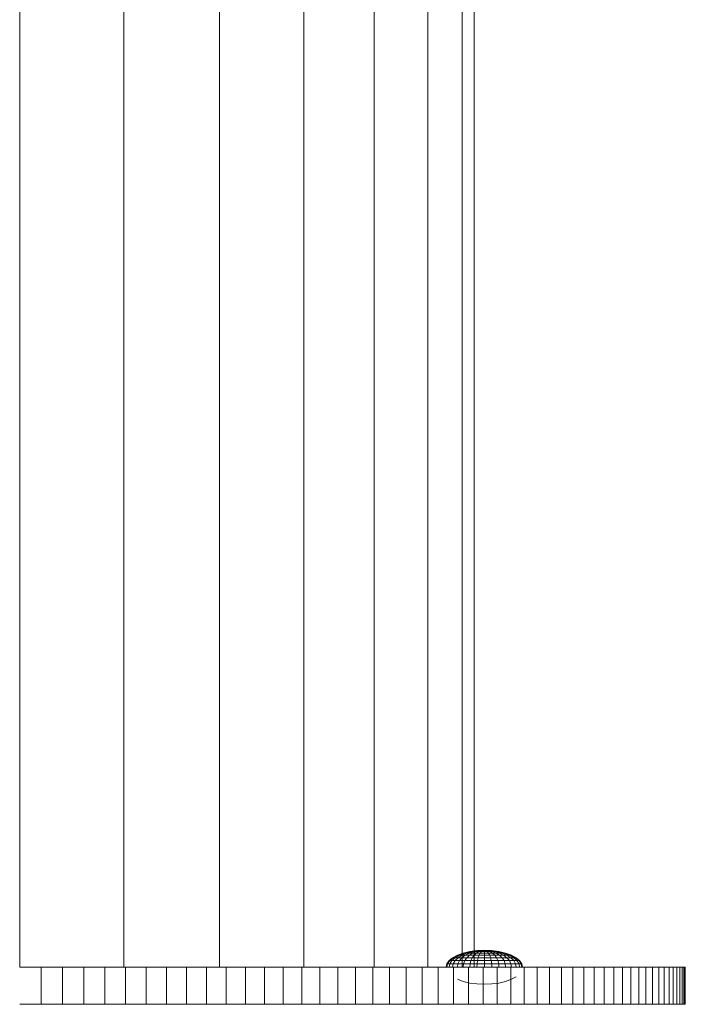
# Model space of a CAD drawing. Units: inches. Extents: x 1792 to 6006, y 29 to 3009.
# Drawn here: x 2773 to 2908, y 2290 to 2490 of the extents above; entities that cross this region are included whole.
import ezdxf

# ---------------------------------------------------------------- set-up
doc = ezdxf.new("R2010")
doc.units = ezdxf.units.IN
doc.header["$MEASUREMENT"] = 0

# ---------------------------------------------------------------- blocks, each defined once
blk = doc.blocks.new('3008_DWG-662399-South')
at = {"lineweight": 9}
for p, q in [((60499.31, 211.74), (60499.31, 7.56)), ((60501.75, 211.63), (60501.75, 7.56)), ((60508.69, 211.36), (60508.69, 7.56)), ((60519.57, 210.92), (60519.57, 7.56)), ((60533.85, 210.46), (60533.85, 7.56)), ((60550.97, 210.05), (60550.97, 7.56)), ((60570.36, 209.76), (60570.36, 7.56)), ((60591.48, 209.64), (60591.48, 7.56)), ((60492.94, 10.41), (60491.76, 9.98)), ((60492.94, 10.41), (60491.76, 9.98)), ((60493.02, 10.41), (60491.87, 9.98)), ((60493.02, 10.41), (60491.87, 9.98)), ((60493.02, 10.41), (60491.87, 9.98)), ((60493.02, 10.41), (60491.87, 9.98)), ((60493.26, 10.41), (60492.18, 9.98)), ((60493.26, 10.41), (60492.18, 9.98)), ((60493.26, 10.41), (60492.18, 9.98)), ((60493.26, 10.41), (60492.18, 9.98)), ((60493.66, 10.41), (60492.69, 9.98)), ((60493.66, 10.41), (60492.69, 9.98)), ((60493.66, 10.41), (60492.69, 9.98)), ((60493.66, 10.41), (60492.69, 9.98)), ((60494.28, 10.73), (60492.94, 10.41)), ((60494.28, 10.73), (60492.94, 10.41)), ((60493.02, 10.41), (60492.94, 10.41)), ((60492.94, 10.41), (60493.02, 10.41)), ((60493.02, 10.41), (60492.94, 10.41)), ((60492.94, 10.41), (60493.02, 10.41)), ((60494.33, 10.73), (60493.02, 10.41)), ((60494.33, 10.73), (60493.02, 10.41)), ((60494.33, 10.73), (60493.02, 10.41)), ((60494.33, 10.73), (60493.02, 10.41)), ((60493.26, 10.41), (60493.02, 10.41)), ((60493.02, 10.41), (60493.26, 10.41)), ((60493.26, 10.41), (60493.02, 10.41)), ((60493.02, 10.41), (60493.26, 10.41)), ((60494.5, 10.73), (60493.26, 10.41)), ((60494.5, 10.73), (60493.26, 10.41)), ((60494.5, 10.73), (60493.26, 10.41)), ((60494.5, 10.73), (60493.26, 10.41)), ((60493.66, 10.41), (60493.26, 10.41)), ((60493.26, 10.41), (60493.66, 10.41)), ((60493.66, 10.41), (60493.26, 10.41)), ((60493.26, 10.41), (60493.66, 10.41)), ((60494.2, 10.41), (60493.37, 9.98)), ((60494.2, 10.41), (60493.37, 9.98)), ((60494.2, 10.41), (60493.37, 9.98)), ((60494.2, 10.41), (60493.37, 9.98)), ((60494.77, 10.73), (60493.66, 10.41)), ((60494.77, 10.73), (60493.66, 10.41)), ((60494.77, 10.73), (60493.66, 10.41)), ((60494.77, 10.73), (60493.66, 10.41)), ((60494.2, 10.41), (60493.66, 10.41)), ((60493.66, 10.41), (60494.2, 10.41)), ((60494.2, 10.41), (60493.66, 10.41)), ((60493.66, 10.41), (60494.2, 10.41)), ((60495.14, 10.73), (60494.2, 10.41)), ((60495.14, 10.73), (60494.2, 10.41)), ((60495.14, 10.73), (60494.2, 10.41)), ((60495.14, 10.73), (60494.2, 10.41)), ((60494.85, 10.41), (60494.2, 10.41)), ((60494.85, 10.41), (60494.2, 9.98)), ((60494.2, 10.41), (60494.85, 10.41)), ((60494.85, 10.41), (60494.2, 9.98)), ((60494.85, 10.41), (60494.2, 10.41)), ((60494.85, 10.41), (60494.2, 9.98)), ((60494.2, 10.41), (60494.85, 10.41)), ((60494.85, 10.41), (60494.2, 9.98)), ((60495.73, 10.93), (60494.28, 10.73)), ((60495.73, 10.93), (60494.28, 10.73)), ((60494.33, 10.73), (60494.28, 10.73)), ((60494.28, 10.73), (60494.33, 10.73)), ((60494.33, 10.73), (60494.28, 10.73)), ((60494.28, 10.73), (60494.33, 10.73)), ((60495.76, 10.93), (60494.33, 10.73)), ((60495.76, 10.93), (60494.33, 10.73)), ((60495.76, 10.93), (60494.33, 10.73)), ((60495.76, 10.93), (60494.33, 10.73)), ((60494.5, 10.73), (60494.33, 10.73)), ((60494.33, 10.73), (60494.5, 10.73)), ((60494.5, 10.73), (60494.33, 10.73)), ((60494.33, 10.73), (60494.5, 10.73)), ((60495.84, 10.93), (60494.5, 10.73)), ((60495.84, 10.93), (60494.5, 10.73)), ((60495.84, 10.93), (60494.5, 10.73)), ((60495.84, 10.93), (60494.5, 10.73)), ((60494.77, 10.73), (60494.5, 10.73)), ((60494.5, 10.73), (60494.77, 10.73)), ((60494.77, 10.73), (60494.5, 10.73)), ((60494.5, 10.73), (60494.77, 10.73)), ((60495.98, 10.93), (60494.77, 10.73)), ((60495.98, 10.93), (60494.77, 10.73)), ((60495.98, 10.93), (60494.77, 10.73)), ((60495.98, 10.93), (60494.77, 10.73)), ((60495.14, 10.73), (60494.77, 10.73)), ((60494.77, 10.73), (60495.14, 10.73)), ((60495.14, 10.73), (60494.77, 10.73)), ((60494.77, 10.73), (60495.14, 10.73)), ((60495.59, 10.73), (60494.85, 10.41)), ((60495.59, 10.73), (60494.85, 10.41)), ((60495.59, 10.73), (60494.85, 10.41)), ((60495.59, 10.73), (60494.85, 10.41)), ((60495.59, 10.41), (60494.85, 10.41)), ((60494.85, 10.41), (60495.59, 10.41)), ((60495.59, 10.41), (60494.85, 10.41)), ((60494.85, 10.41), (60495.59, 10.41)), ((60496.17, 10.93), (60495.14, 10.73)), ((60496.17, 10.93), (60495.14, 10.73)), ((60496.17, 10.93), (60495.14, 10.73)), ((60496.17, 10.93), (60495.14, 10.73)), ((60495.59, 10.73), (60495.14, 10.73)), ((60495.14, 10.73), (60495.59, 10.73)), ((60495.59, 10.73), (60495.14, 10.73)), ((60495.14, 10.73), (60495.59, 10.73)), ((60495.59, 10.41), (60495.14, 9.98)), ((60495.59, 10.41), (60495.14, 9.98)), ((60495.59, 10.41), (60495.14, 9.98)), ((60495.59, 10.41), (60495.14, 9.98)), ((60496.4, 10.93), (60495.59, 10.73)), ((60496.4, 10.93), (60495.59, 10.73)), ((60496.4, 10.93), (60495.59, 10.73)), ((60496.4, 10.93), (60495.59, 10.73)), ((60496.1, 10.73), (60495.59, 10.73)), ((60496.1, 10.73), (60495.59, 10.41)), ((60495.59, 10.73), (60496.1, 10.73)), ((60496.1, 10.73), (60495.59, 10.41)), ((60496.1, 10.73), (60495.59, 10.73)), ((60496.1, 10.73), (60495.59, 10.41)), ((60495.59, 10.73), (60496.1, 10.73)), ((60496.1, 10.73), (60495.59, 10.41)), ((60496.4, 10.41), (60495.59, 10.41)), ((60495.59, 10.41), (60496.4, 10.41)), ((60496.4, 10.41), (60495.59, 10.41)), ((60495.59, 10.41), (60496.4, 10.41)), ((60497.24, 11), (60495.73, 10.93)), ((60497.24, 11), (60495.73, 10.93)), ((60495.76, 10.93), (60495.73, 10.93)), ((60495.73, 10.93), (60495.76, 10.93)), ((60495.76, 10.93), (60495.73, 10.93)), ((60495.73, 10.93), (60495.76, 10.93)), ((60497.24, 11), (60495.76, 10.93)), ((60497.24, 11), (60495.76, 10.93)), ((60497.24, 11), (60495.76, 10.93)), ((60497.24, 11), (60495.76, 10.93)), ((60495.84, 10.93), (60495.76, 10.93)), ((60495.76, 10.93), (60495.84, 10.93)), ((60495.84, 10.93), (60495.76, 10.93)), ((60495.76, 10.93), (60495.84, 10.93)), ((60497.24, 11), (60495.84, 10.93)), ((60497.24, 11), (60495.84, 10.93)), ((60497.24, 11), (60495.84, 10.93)), ((60497.24, 11), (60495.84, 10.93)), ((60495.98, 10.93), (60495.84, 10.93)), ((60495.84, 10.93), (60495.98, 10.93)), ((60495.98, 10.93), (60495.84, 10.93)), ((60495.84, 10.93), (60495.98, 10.93)), ((60497.24, 11), (60495.98, 10.93)), ((60497.24, 11), (60495.98, 10.93)), ((60497.24, 11), (60495.98, 10.93)), ((60497.24, 11), (60495.98, 10.93)), ((60496.17, 10.93), (60495.98, 10.93)), ((60495.98, 10.93), (60496.17, 10.93)), ((60496.17, 10.93), (60495.98, 10.93)), ((60495.98, 10.93), (60496.17, 10.93)), ((60496.66, 10.93), (60496.1, 10.73)), ((60496.66, 10.93), (60496.1, 10.73)), ((60496.66, 10.93), (60496.1, 10.73)), ((60496.66, 10.93), (60496.1, 10.73)), ((60496.66, 10.73), (60496.1, 10.73)), ((60496.1, 10.73), (60496.66, 10.73)), ((60496.66, 10.73), (60496.1, 10.73)), ((60496.1, 10.73), (60496.66, 10.73)), ((60497.24, 11), (60496.17, 10.93)), ((60497.24, 11), (60496.17, 10.93)), ((60497.24, 11), (60496.17, 10.93)), ((60497.24, 11), (60496.17, 10.93)), ((60496.4, 10.93), (60496.17, 10.93)), ((60496.17, 10.93), (60496.4, 10.93)), ((60496.4, 10.93), (60496.17, 10.93)), ((60496.17, 10.93), (60496.4, 10.93)), ((60496.4, 10.41), (60496.17, 9.98)), ((60496.4, 10.41), (60496.17, 9.98)), ((60496.4, 10.41), (60496.17, 9.98)), ((60496.4, 10.41), (60496.17, 9.98)), ((60497.24, 11), (60496.4, 10.93)), ((60497.24, 11), (60496.4, 10.93)), ((60497.24, 11), (60496.4, 10.93)), ((60497.24, 11), (60496.4, 10.93)), ((60496.66, 10.93), (60496.4, 10.93)), ((60496.4, 10.93), (60496.66, 10.93)), ((60496.66, 10.93), (60496.4, 10.93)), ((60496.4, 10.93), (60496.66, 10.93)), ((60496.66, 10.73), (60496.4, 10.41)), ((60496.66, 10.73), (60496.4, 10.41)), ((60496.66, 10.73), (60496.4, 10.41)), ((60496.66, 10.73), (60496.4, 10.41)), ((60497.24, 10.41), (60496.4, 10.41)), ((60496.4, 10.41), (60497.24, 10.41)), ((60497.24, 10.41), (60496.4, 10.41)), ((60496.4, 10.41), (60497.24, 10.41)), ((60497.24, 11), (60496.66, 10.93)), ((60497.24, 11), (60496.66, 10.93)), ((60497.24, 11), (60496.66, 10.93)), ((60497.24, 11), (60496.66, 10.93)), ((60496.94, 10.93), (60496.66, 10.93)), ((60496.94, 10.93), (60496.66, 10.73)), ((60496.66, 10.93), (60496.94, 10.93)), ((60496.94, 10.93), (60496.66, 10.73)), ((60496.94, 10.93), (60496.66, 10.93)), ((60496.94, 10.93), (60496.66, 10.73)), ((60496.66, 10.93), (60496.94, 10.93)), ((60496.94, 10.93), (60496.66, 10.73)), ((60497.24, 10.73), (60496.66, 10.73)), ((60496.66, 10.73), (60497.24, 10.73)), ((60497.24, 10.73), (60496.66, 10.73)), ((60496.66, 10.73), (60497.24, 10.73)), ((60497.24, 11), (60496.94, 10.93)), ((60497.24, 11), (60496.94, 10.93)), ((60497.24, 11), (60496.94, 10.93)), ((60497.24, 11), (60496.94, 10.93)), ((60497.24, 10.93), (60496.94, 10.93)), ((60496.94, 10.93), (60497.24, 10.93)), ((60497.24, 10.93), (60496.94, 10.93)), ((60496.94, 10.93), (60497.24, 10.93)), ((60497.24, 11), (60498.75, 10.93)), ((60497.24, 11), (60498.75, 10.93)), ((60497.24, 11), (60498.72, 10.93)), ((60497.24, 11), (60498.63, 10.93)), ((60497.24, 11), (60498.49, 10.93)), ((60497.24, 11), (60498.31, 10.93)), ((60497.24, 11), (60498.08, 10.93)), ((60497.24, 11), (60497.82, 10.93)), ((60497.24, 11), (60497.53, 10.93)), ((60497.24, 11), (60497.24, 10.93)), ((60497.24, 11), (60497.24, 10.93)), ((60497.24, 11), (60497.53, 10.93)), ((60497.24, 11), (60497.82, 10.93)), ((60497.24, 11), (60498.08, 10.93)), ((60497.24, 11), (60498.31, 10.93)), ((60497.24, 11), (60498.49, 10.93)), ((60497.24, 11), (60498.63, 10.93)), ((60497.24, 11), (60498.72, 10.93)), ((60497.24, 11), (60498.72, 10.93)), ((60497.24, 11), (60498.63, 10.93)), ((60497.24, 11), (60498.49, 10.93)), ((60497.24, 11), (60498.31, 10.93)), ((60497.24, 11), (60498.08, 10.93)), ((60497.24, 11), (60497.82, 10.93)), ((60497.24, 11), (60497.53, 10.93)), ((60497.24, 11), (60497.24, 10.93)), ((60497.24, 11), (60497.24, 10.93)), ((60497.24, 11), (60497.53, 10.93)), ((60497.24, 11), (60497.82, 10.93)), ((60497.24, 11), (60498.08, 10.93)), ((60497.24, 11), (60498.31, 10.93)), ((60497.24, 11), (60498.49, 10.93)), ((60497.24, 11), (60498.63, 10.93)), ((60497.24, 11), (60498.72, 10.93)), ((60497.53, 10.93), (60497.24, 10.93)), ((60497.24, 10.93), (60497.24, 10.73)), ((60497.24, 10.93), (60497.53, 10.93)), ((60497.24, 10.93), (60497.24, 10.73)), ((60497.53, 10.93), (60497.24, 10.93)), ((60497.24, 10.93), (60497.24, 10.73)), ((60497.24, 10.93), (60497.53, 10.93)), ((60497.24, 10.93), (60497.24, 10.73)), ((60497.82, 10.73), (60497.24, 10.73)), ((60497.24, 10.73), (60497.24, 10.41)), ((60497.24, 10.73), (60497.82, 10.73)), ((60497.24, 10.73), (60497.24, 10.41)), ((60497.82, 10.73), (60497.24, 10.73)), ((60497.24, 10.73), (60497.24, 10.41)), ((60497.24, 10.73), (60497.82, 10.73)), ((60497.24, 10.73), (60497.24, 10.41)), ((60498.08, 10.41), (60497.24, 10.41)), ((60497.24, 10.41), (60497.24, 9.98)), ((60497.24, 10.41), (60498.08, 10.41)), ((60497.24, 10.41), (60497.24, 9.98)), ((60498.08, 10.41), (60497.24, 10.41)), ((60497.24, 10.41), (60497.24, 9.98)), ((60497.24, 10.41), (60498.08, 10.41)), ((60497.24, 10.41), (60497.24, 9.98)), ((60497.82, 10.93), (60497.53, 10.93)), ((60497.53, 10.93), (60497.82, 10.73)), ((60497.53, 10.93), (60497.82, 10.93)), ((60497.53, 10.93), (60497.82, 10.73)), ((60497.82, 10.93), (60497.53, 10.93)), ((60497.53, 10.93), (60497.82, 10.73)), ((60497.53, 10.93), (60497.82, 10.93)), ((60497.53, 10.93), (60497.82, 10.73)), ((60498.08, 10.93), (60497.82, 10.93)), ((60497.82, 10.93), (60498.37, 10.73)), ((60497.82, 10.93), (60498.08, 10.93)), ((60497.82, 10.93), (60498.37, 10.73)), ((60498.08, 10.93), (60497.82, 10.93)), ((60497.82, 10.93), (60498.37, 10.73)), ((60497.82, 10.93), (60498.08, 10.93)), ((60497.82, 10.93), (60498.37, 10.73)), ((60498.37, 10.73), (60497.82, 10.73)), ((60497.82, 10.73), (60498.08, 10.41)), ((60497.82, 10.73), (60498.37, 10.73)), ((60497.82, 10.73), (60498.08, 10.41)), ((60498.37, 10.73), (60497.82, 10.73)), ((60497.82, 10.73), (60498.08, 10.41)), ((60497.82, 10.73), (60498.37, 10.73)), ((60497.82, 10.73), (60498.08, 10.41)), ((60498.31, 10.93), (60498.08, 10.93)), ((60498.08, 10.93), (60498.88, 10.73)), ((60498.08, 10.93), (60498.31, 10.93)), ((60498.08, 10.93), (60498.88, 10.73)), ((60498.31, 10.93), (60498.08, 10.93)), ((60498.08, 10.93), (60498.88, 10.73)), ((60498.08, 10.93), (60498.31, 10.93)), ((60498.08, 10.93), (60498.88, 10.73)), ((60498.88, 10.41), (60498.08, 10.41)), ((60498.08, 10.41), (60498.31, 9.98)), ((60498.08, 10.41), (60498.88, 10.41)), ((60498.08, 10.41), (60498.31, 9.98)), ((60498.88, 10.41), (60498.08, 10.41)), ((60498.08, 10.41), (60498.31, 9.98)), ((60498.08, 10.41), (60498.88, 10.41)), ((60498.08, 10.41), (60498.31, 9.98)), ((60498.49, 10.93), (60498.31, 10.93)), ((60498.31, 10.93), (60499.33, 10.73)), ((60498.31, 10.93), (60498.49, 10.93)), ((60498.31, 10.93), (60499.33, 10.73)), ((60498.49, 10.93), (60498.31, 10.93)), ((60498.31, 10.93), (60499.33, 10.73)), ((60498.31, 10.93), (60498.49, 10.93)), ((60498.31, 10.93), (60499.33, 10.73)), ((60498.88, 10.73), (60498.37, 10.73)), ((60498.37, 10.73), (60498.88, 10.41)), ((60498.37, 10.73), (60498.88, 10.73)), ((60498.37, 10.73), (60498.88, 10.41)), ((60498.88, 10.73), (60498.37, 10.73)), ((60498.37, 10.73), (60498.88, 10.41)), ((60498.37, 10.73), (60498.88, 10.73)), ((60498.37, 10.73), (60498.88, 10.41)), ((60498.63, 10.93), (60498.49, 10.93)), ((60498.49, 10.93), (60498.63, 10.93)), ((60498.63, 10.93), (60498.49, 10.93)), ((60498.49, 10.93), (60499.7, 10.73)), ((60498.49, 10.93), (60498.63, 10.93)), ((60498.49, 10.93), (60499.7, 10.73)), ((60498.72, 10.93), (60498.63, 10.93)), ((60498.63, 10.93), (60498.72, 10.93)), ((60498.72, 10.93), (60498.63, 10.93)), ((60498.63, 10.93), (60499.98, 10.73)), ((60498.63, 10.93), (60498.72, 10.93)), ((60498.63, 10.93), (60499.98, 10.73)), ((60498.75, 10.93), (60498.72, 10.93)), ((60498.75, 10.93), (60498.72, 10.93)), ((60498.75, 10.93), (60498.72, 10.93)), ((60498.75, 10.93), (60498.72, 10.93)), ((60498.72, 10.93), (60500.14, 10.73)), ((60498.72, 10.93), (60500.14, 10.73)), ((60498.75, 10.93), (60500.2, 10.73)), ((60498.75, 10.93), (60500.2, 10.73)), ((60499.33, 10.73), (60498.88, 10.73)), ((60498.88, 10.73), (60499.63, 10.41)), ((60498.88, 10.73), (60499.33, 10.73)), ((60498.88, 10.73), (60499.63, 10.41)), ((60499.33, 10.73), (60498.88, 10.73)), ((60498.88, 10.73), (60499.63, 10.41)), ((60498.88, 10.73), (60499.33, 10.73)), ((60498.88, 10.73), (60499.63, 10.41)), ((60499.63, 10.41), (60498.88, 10.41)), ((60498.88, 10.41), (60499.33, 9.98)), ((60498.88, 10.41), (60499.63, 10.41)), ((60498.88, 10.41), (60499.33, 9.98)), ((60499.63, 10.41), (60498.88, 10.41)), ((60498.88, 10.41), (60499.33, 9.98)), ((60498.88, 10.41), (60499.63, 10.41)), ((60498.88, 10.41), (60499.33, 9.98)), ((60499.7, 10.73), (60499.33, 10.73)), ((60499.33, 10.73), (60500.28, 10.41)), ((60499.33, 10.73), (60499.7, 10.73)), ((60499.33, 10.73), (60500.28, 10.41)), ((60500.28, 10.41), (60499.63, 10.41)), ((60499.63, 10.41), (60500.28, 9.98)), ((60499.63, 10.41), (60500.28, 10.41)), ((60499.63, 10.41), (60500.28, 9.98)), ((60499.98, 10.73), (60499.7, 10.73)), ((60499.7, 10.73), (60500.81, 10.41)), ((60499.7, 10.73), (60499.98, 10.73)), ((60499.7, 10.73), (60500.81, 10.41)), ((60500.14, 10.73), (60499.98, 10.73)), ((60499.98, 10.73), (60501.21, 10.41)), ((60499.98, 10.73), (60500.14, 10.73)), ((60499.98, 10.73), (60501.21, 10.41)), ((60500.14, 10.73), (60500.2, 10.73)), ((60500.14, 10.73), (60501.46, 10.41)), ((60500.2, 10.73), (60500.14, 10.73)), ((60500.14, 10.73), (60501.46, 10.41)), ((60500.2, 10.73), (60501.54, 10.41)), ((60500.81, 10.41), (60500.28, 10.41)), ((60500.28, 10.41), (60501.11, 9.98)), ((60500.28, 10.41), (60500.81, 10.41)), ((60500.28, 10.41), (60501.11, 9.98)), ((60501.21, 10.41), (60500.81, 10.41)), ((60500.81, 10.41), (60501.79, 9.98)), ((60500.81, 10.41), (60501.21, 10.41)), ((60500.81, 10.41), (60501.79, 9.98)), ((60501.46, 10.41), (60501.21, 10.41)), ((60501.21, 10.41), (60502.3, 9.98)), ((60501.21, 10.41), (60501.46, 10.41)), ((60501.21, 10.41), (60502.3, 9.98)), ((60501.46, 10.41), (60501.54, 10.41)), ((60501.46, 10.41), (60502.61, 9.98)), ((60501.54, 10.41), (60501.46, 10.41)), ((60501.46, 10.41), (60502.61, 9.98)), ((60501.54, 10.41), (60502.71, 9.98)), ((60489.64, 8.21), (60489.5, 7.53)), ((60489.64, 8.21), (60489.5, 7.53)), ((60490.09, 8.86), (60489.64, 8.21)), ((60490.09, 8.86), (60489.64, 8.21)), ((60489.79, 8.21), (60489.64, 8.21)), ((60489.79, 8.21), (60489.64, 7.53)), ((60489.64, 8.21), (60489.79, 8.21)), ((60489.79, 8.21), (60489.64, 7.53)), ((60489.79, 8.21), (60489.64, 8.21)), ((60489.79, 8.21), (60489.64, 7.53)), ((60489.64, 8.21), (60489.79, 8.21)), ((60489.79, 8.21), (60489.64, 7.53)), ((60490.22, 8.86), (60489.79, 8.21)), ((60490.22, 8.86), (60489.79, 8.21)), ((60490.22, 8.86), (60489.79, 8.21)), ((60490.22, 8.86), (60489.79, 8.21)), ((60490.22, 8.21), (60489.79, 8.21)), ((60489.79, 8.21), (60490.22, 8.21)), ((60490.22, 8.21), (60489.79, 8.21)), ((60489.79, 8.21), (60490.22, 8.21)), ((60490.8, 9.46), (60490.09, 8.86)), ((60490.8, 9.46), (60490.09, 8.86)), ((60490.22, 8.86), (60490.09, 8.86)), ((60490.09, 8.86), (60490.22, 8.86)), ((60490.22, 8.86), (60490.09, 8.86)), ((60490.09, 8.86), (60490.22, 8.86)), ((60490.22, 8.21), (60490.09, 7.53)), ((60490.22, 8.21), (60490.09, 7.53)), ((60490.22, 8.21), (60490.09, 7.53)), ((60490.22, 8.21), (60490.09, 7.53)), ((60490.92, 9.46), (60490.22, 8.86)), ((60490.92, 9.46), (60490.22, 8.86)), ((60490.92, 9.46), (60490.22, 8.86)), ((60490.92, 9.46), (60490.22, 8.86)), ((60490.63, 8.86), (60490.22, 8.86)), ((60490.63, 8.86), (60490.22, 8.21)), ((60490.22, 8.86), (60490.63, 8.86)), ((60490.63, 8.86), (60490.22, 8.21)), ((60490.63, 8.86), (60490.22, 8.86)), ((60490.63, 8.86), (60490.22, 8.21)), ((60490.22, 8.86), (60490.63, 8.86)), ((60490.63, 8.86), (60490.22, 8.21)), ((60490.92, 8.21), (60490.22, 8.21)), ((60490.22, 8.21), (60490.92, 8.21)), ((60490.92, 8.21), (60490.22, 8.21)), ((60490.22, 8.21), (60490.92, 8.21)), ((60491.29, 9.46), (60490.63, 8.86)), ((60491.29, 9.46), (60490.63, 8.86)), ((60491.29, 9.46), (60490.63, 8.86)), ((60491.29, 9.46), (60490.63, 8.86)), ((60491.29, 8.86), (60490.63, 8.86)), ((60490.63, 8.86), (60491.29, 8.86)), ((60491.29, 8.86), (60490.63, 8.86)), ((60490.63, 8.86), (60491.29, 8.86)), ((60491.76, 9.98), (60490.8, 9.46)), ((60491.76, 9.98), (60490.8, 9.46)), ((60490.92, 9.46), (60490.8, 9.46)), ((60490.8, 9.46), (60490.92, 9.46)), ((60490.92, 9.46), (60490.8, 9.46)), ((60490.8, 9.46), (60490.92, 9.46)), ((60490.92, 8.21), (60490.8, 7.53)), ((60490.92, 8.21), (60490.8, 7.53)), ((60490.92, 8.21), (60490.8, 7.53)), ((60490.92, 8.21), (60490.8, 7.53)), ((60491.87, 9.98), (60490.92, 9.46)), ((60491.87, 9.98), (60490.92, 9.46)), ((60491.87, 9.98), (60490.92, 9.46)), ((60491.87, 9.98), (60490.92, 9.46)), ((60491.29, 9.46), (60490.92, 9.46)), ((60490.92, 9.46), (60491.29, 9.46)), ((60491.29, 9.46), (60490.92, 9.46)), ((60490.92, 9.46), (60491.29, 9.46)), ((60491.29, 8.86), (60490.92, 8.21)), ((60491.29, 8.86), (60490.92, 8.21)), ((60491.29, 8.86), (60490.92, 8.21)), ((60491.29, 8.86), (60490.92, 8.21)), ((60491.87, 8.21), (60490.92, 8.21)), ((60490.92, 8.21), (60491.87, 8.21)), ((60491.87, 8.21), (60490.92, 8.21)), ((60490.92, 8.21), (60491.87, 8.21)), ((60492.18, 9.98), (60491.29, 9.46)), ((60492.18, 9.98), (60491.29, 9.46)), ((60492.18, 9.98), (60491.29, 9.46)), ((60492.18, 9.98), (60491.29, 9.46)), ((60491.89, 9.46), (60491.29, 9.46)), ((60491.89, 9.46), (60491.29, 8.86)), ((60491.29, 9.46), (60491.89, 9.46)), ((60491.89, 9.46), (60491.29, 8.86)), ((60491.89, 9.46), (60491.29, 9.46)), ((60491.89, 9.46), (60491.29, 8.86)), ((60491.29, 9.46), (60491.89, 9.46)), ((60491.89, 9.46), (60491.29, 8.86)), ((60492.18, 8.86), (60491.29, 8.86)), ((60491.29, 8.86), (60492.18, 8.86)), ((60492.18, 8.86), (60491.29, 8.86)), ((60491.29, 8.86), (60492.18, 8.86)), ((60491.87, 9.98), (60491.76, 9.98)), ((60491.76, 9.98), (60491.87, 9.98)), ((60491.87, 9.98), (60491.76, 9.98)), ((60491.76, 9.98), (60491.87, 9.98)), ((60491.87, 8.21), (60491.76, 7.53)), ((60491.87, 8.21), (60491.76, 7.53)), ((60491.87, 8.21), (60491.76, 7.53)), ((60491.87, 8.21), (60491.76, 7.53)), ((60492.18, 9.98), (60491.87, 9.98)), ((60491.87, 9.98), (60492.18, 9.98)), ((60492.18, 9.98), (60491.87, 9.98)), ((60491.87, 9.98), (60492.18, 9.98)), ((60492.18, 8.86), (60491.87, 8.21)), ((60492.18, 8.86), (60491.87, 8.21)), ((60492.18, 8.86), (60491.87, 8.21)), ((60492.18, 8.86), (60491.87, 8.21)), ((60493.02, 8.21), (60491.87, 8.21)), ((60491.87, 8.21), (60493.02, 8.21)), ((60493.02, 8.21), (60491.87, 8.21)), ((60491.87, 8.21), (60493.02, 8.21)), ((60492.69, 9.98), (60491.89, 9.46)), ((60492.69, 9.98), (60491.89, 9.46)), ((60492.69, 9.98), (60491.89, 9.46)), ((60492.69, 9.98), (60491.89, 9.46)), ((60492.69, 9.46), (60491.89, 9.46)), ((60491.89, 9.46), (60492.69, 9.46)), ((60492.69, 9.46), (60491.89, 9.46)), ((60491.89, 9.46), (60492.69, 9.46)), ((60492.69, 9.98), (60492.18, 9.98)), ((60492.18, 9.98), (60492.69, 9.98)), ((60492.69, 9.98), (60492.18, 9.98)), ((60492.18, 9.98), (60492.69, 9.98)), ((60492.69, 9.46), (60492.18, 8.86)), ((60492.69, 9.46), (60492.18, 8.86)), ((60492.69, 9.46), (60492.18, 8.86)), ((60492.69, 9.46), (60492.18, 8.86)), ((60493.26, 8.86), (60492.18, 8.86)), ((60492.18, 8.86), (60493.26, 8.86)), ((60493.26, 8.86), (60492.18, 8.86)), ((60492.18, 8.86), (60493.26, 8.86)), ((60493.37, 9.98), (60492.69, 9.98)), ((60493.37, 9.98), (60492.69, 9.46)), ((60492.69, 9.98), (60493.37, 9.98)), ((60493.37, 9.98), (60492.69, 9.46)), ((60493.37, 9.98), (60492.69, 9.98)), ((60493.37, 9.98), (60492.69, 9.46)), ((60492.69, 9.98), (60493.37, 9.98)), ((60493.37, 9.98), (60492.69, 9.46)), ((60493.66, 9.46), (60492.69, 9.46)), ((60492.69, 9.46), (60493.66, 9.46)), ((60493.66, 9.46), (60492.69, 9.46)), ((60492.69, 9.46), (60493.66, 9.46)), ((60493.02, 8.21), (60492.94, 7.53)), ((60493.02, 8.21), (60492.94, 7.53)), ((60493.02, 8.21), (60492.94, 7.53)), ((60493.02, 8.21), (60492.94, 7.53)), ((60493.26, 8.86), (60493.02, 8.21)), ((60493.26, 8.86), (60493.02, 8.21)), ((60493.26, 8.86), (60493.02, 8.21)), ((60493.26, 8.86), (60493.02, 8.21)), ((60494.33, 8.21), (60493.02, 8.21)), ((60493.02, 8.21), (60494.33, 8.21)), ((60494.33, 8.21), (60493.02, 8.21)), ((60493.02, 8.21), (60494.33, 8.21)), ((60493.66, 9.46), (60493.26, 8.86)), ((60493.66, 9.46), (60493.26, 8.86)), ((60493.66, 9.46), (60493.26, 8.86)), ((60493.66, 9.46), (60493.26, 8.86)), ((60494.5, 8.86), (60493.26, 8.86)), ((60493.26, 8.86), (60494.5, 8.86)), ((60494.5, 8.86), (60493.26, 8.86)), ((60493.26, 8.86), (60494.5, 8.86)), ((60494.2, 9.98), (60493.37, 9.98)), ((60493.37, 9.98), (60494.2, 9.98)), ((60494.2, 9.98), (60493.37, 9.98)), ((60493.37, 9.98), (60494.2, 9.98)), ((60494.2, 9.98), (60493.66, 9.46)), ((60494.2, 9.98), (60493.66, 9.46)), ((60494.2, 9.98), (60493.66, 9.46)), ((60494.2, 9.98), (60493.66, 9.46)), ((60494.77, 9.46), (60493.66, 9.46)), ((60493.66, 9.46), (60494.77, 9.46)), ((60494.77, 9.46), (60493.66, 9.46)), ((60493.66, 9.46), (60494.77, 9.46)), ((60495.14, 9.98), (60494.2, 9.98)), ((60494.2, 9.98), (60495.14, 9.98)), ((60495.14, 9.98), (60494.2, 9.98)), ((60494.2, 9.98), (60495.14, 9.98)), ((60494.33, 8.21), (60494.28, 7.53)), ((60494.33, 8.21), (60494.28, 7.53)), ((60494.33, 8.21), (60494.28, 7.53)), ((60494.33, 8.21), (60494.28, 7.53)), ((60494.5, 8.86), (60494.33, 8.21)), ((60494.5, 8.86), (60494.33, 8.21)), ((60494.5, 8.86), (60494.33, 8.21)), ((60494.5, 8.86), (60494.33, 8.21)), ((60495.76, 8.21), (60494.33, 8.21)), ((60494.33, 8.21), (60495.76, 8.21)), ((60495.76, 8.21), (60494.33, 8.21)), ((60494.33, 8.21), (60495.76, 8.21)), ((60494.77, 9.46), (60494.5, 8.86)), ((60494.77, 9.46), (60494.5, 8.86)), ((60494.77, 9.46), (60494.5, 8.86)), ((60494.77, 9.46), (60494.5, 8.86)), ((60495.84, 8.86), (60494.5, 8.86)), ((60494.5, 8.86), (60495.84, 8.86)), ((60495.84, 8.86), (60494.5, 8.86)), ((60494.5, 8.86), (60495.84, 8.86)), ((60495.14, 9.98), (60494.77, 9.46)), ((60495.14, 9.98), (60494.77, 9.46)), ((60495.14, 9.98), (60494.77, 9.46)), ((60495.14, 9.98), (60494.77, 9.46)), ((60495.98, 9.46), (60494.77, 9.46)), ((60494.77, 9.46), (60495.98, 9.46)), ((60495.98, 9.46), (60494.77, 9.46)), ((60494.77, 9.46), (60495.98, 9.46)), ((60496.17, 9.98), (60495.14, 9.98)), ((60495.14, 9.98), (60496.17, 9.98)), ((60496.17, 9.98), (60495.14, 9.98)), ((60495.14, 9.98), (60496.17, 9.98)), ((60495.76, 8.21), (60495.73, 7.53)), ((60495.76, 8.21), (60495.73, 7.53)), ((60495.76, 8.21), (60495.73, 7.53)), ((60495.76, 8.21), (60495.73, 7.53)), ((60495.84, 8.86), (60495.76, 8.21)), ((60495.84, 8.86), (60495.76, 8.21)), ((60495.84, 8.86), (60495.76, 8.21)), ((60495.84, 8.86), (60495.76, 8.21)), ((60497.24, 8.21), (60495.76, 8.21)), ((60495.76, 8.21), (60497.24, 8.21)), ((60497.24, 8.21), (60495.76, 8.21)), ((60495.76, 8.21), (60497.24, 8.21)), ((60495.98, 9.46), (60495.84, 8.86)), ((60495.98, 9.46), (60495.84, 8.86)), ((60495.98, 9.46), (60495.84, 8.86)), ((60495.98, 9.46), (60495.84, 8.86)), ((60497.24, 8.86), (60495.84, 8.86)), ((60495.84, 8.86), (60497.24, 8.86)), ((60497.24, 8.86), (60495.84, 8.86)), ((60495.84, 8.86), (60497.24, 8.86)), ((60496.17, 9.98), (60495.98, 9.46)), ((60496.17, 9.98), (60495.98, 9.46)), ((60496.17, 9.98), (60495.98, 9.46)), ((60496.17, 9.98), (60495.98, 9.46)), ((60497.24, 9.46), (60495.98, 9.46)), ((60495.98, 9.46), (60497.24, 9.46)), ((60497.24, 9.46), (60495.98, 9.46)), ((60495.98, 9.46), (60497.24, 9.46)), ((60497.24, 9.98), (60496.17, 9.98)), ((60496.17, 9.98), (60497.24, 9.98)), ((60497.24, 9.98), (60496.17, 9.98)), ((60496.17, 9.98), (60497.24, 9.98)), ((60498.31, 9.98), (60497.24, 9.98)), ((60497.24, 9.98), (60497.24, 9.46)), ((60497.24, 9.98), (60498.31, 9.98)), ((60497.24, 9.98), (60497.24, 9.46)), ((60498.31, 9.98), (60497.24, 9.98)), ((60497.24, 9.98), (60497.24, 9.46)), ((60497.24, 9.98), (60498.31, 9.98)), ((60497.24, 9.98), (60497.24, 9.46)), ((60498.49, 9.46), (60497.24, 9.46)), ((60497.24, 9.46), (60497.24, 8.86)), ((60497.24, 9.46), (60498.49, 9.46)), ((60497.24, 9.46), (60497.24, 8.86)), ((60498.49, 9.46), (60497.24, 9.46)), ((60497.24, 9.46), (60497.24, 8.86)), ((60497.24, 9.46), (60498.49, 9.46)), ((60497.24, 9.46), (60497.24, 8.86)), ((60498.63, 8.86), (60497.24, 8.86)), ((60497.24, 8.86), (60497.24, 8.21)), ((60497.24, 8.86), (60498.63, 8.86)), ((60497.24, 8.86), (60497.24, 8.21)), ((60498.63, 8.86), (60497.24, 8.86)), ((60497.24, 8.86), (60497.24, 8.21)), ((60497.24, 8.86), (60498.63, 8.86)), ((60497.24, 8.86), (60497.24, 8.21)), ((60498.72, 8.21), (60497.24, 8.21)), ((60497.24, 8.21), (60497.24, 7.53)), ((60497.24, 8.21), (60498.72, 8.21)), ((60497.24, 8.21), (60497.24, 7.53)), ((60498.72, 8.21), (60497.24, 8.21)), ((60497.24, 8.21), (60497.24, 7.53)), ((60497.24, 8.21), (60498.72, 8.21)), ((60497.24, 8.21), (60497.24, 7.53)), ((60499.33, 9.98), (60498.31, 9.98)), ((60498.31, 9.98), (60498.49, 9.46)), ((60498.31, 9.98), (60499.33, 9.98)), ((60498.31, 9.98), (60498.49, 9.46)), ((60499.33, 9.98), (60498.31, 9.98)), ((60498.31, 9.98), (60498.49, 9.46)), ((60498.31, 9.98), (60499.33, 9.98)), ((60498.31, 9.98), (60498.49, 9.46)), ((60498.49, 9.46), (60498.63, 8.86)), ((60498.49, 9.46), (60498.63, 8.86)), ((60499.7, 9.46), (60498.49, 9.46)), ((60498.49, 9.46), (60498.63, 8.86)), ((60498.49, 9.46), (60499.7, 9.46)), ((60498.49, 9.46), (60498.63, 8.86)), ((60498.63, 8.86), (60498.72, 8.21)), ((60498.63, 8.86), (60498.72, 8.21)), ((60499.98, 8.86), (60498.63, 8.86)), ((60498.63, 8.86), (60498.72, 8.21)), ((60498.63, 8.86), (60499.98, 8.86)), ((60498.63, 8.86), (60498.72, 8.21)), ((60498.72, 8.21), (60498.75, 7.53)), ((60498.72, 8.21), (60498.75, 7.53)), ((60500.14, 8.21), (60498.72, 8.21)), ((60498.72, 8.21), (60498.75, 7.53)), ((60498.72, 8.21), (60500.14, 8.21)), ((60498.72, 8.21), (60498.75, 7.53)), ((60500.28, 9.98), (60499.33, 9.98)), ((60499.33, 9.98), (60499.7, 9.46)), ((60499.33, 9.98), (60500.28, 9.98)), ((60499.33, 9.98), (60499.7, 9.46)), ((60500.81, 9.46), (60499.7, 9.46)), ((60499.7, 9.46), (60499.98, 8.86)), ((60499.7, 9.46), (60500.81, 9.46)), ((60499.7, 9.46), (60499.98, 8.86)), ((60501.21, 8.86), (60499.98, 8.86)), ((60499.98, 8.86), (60500.14, 8.21)), ((60499.98, 8.86), (60501.21, 8.86)), ((60499.98, 8.86), (60500.14, 8.21)), ((60501.46, 8.21), (60500.14, 8.21)), ((60500.14, 8.21), (60500.2, 7.53)), ((60500.14, 8.21), (60501.46, 8.21)), ((60500.14, 8.21), (60500.2, 7.53)), ((60501.11, 9.98), (60500.28, 9.98)), ((60500.28, 9.98), (60500.81, 9.46)), ((60500.28, 9.98), (60501.11, 9.98)), ((60500.28, 9.98), (60500.81, 9.46)), ((60501.79, 9.46), (60500.81, 9.46)), ((60500.81, 9.46), (60501.21, 8.86)), ((60500.81, 9.46), (60501.79, 9.46)), ((60500.81, 9.46), (60501.21, 8.86)), ((60501.79, 9.98), (60501.11, 9.98)), ((60501.11, 9.98), (60501.79, 9.46)), ((60501.11, 9.98), (60501.79, 9.98)), ((60501.11, 9.98), (60501.79, 9.46)), ((60502.3, 8.86), (60501.21, 8.86)), ((60501.21, 8.86), (60501.46, 8.21)), ((60501.21, 8.86), (60502.3, 8.86)), ((60501.21, 8.86), (60501.46, 8.21)), ((60502.61, 8.21), (60501.46, 8.21)), ((60501.46, 8.21), (60501.54, 7.53)), ((60501.46, 8.21), (60502.61, 8.21)), ((60501.46, 8.21), (60501.54, 7.53)), ((60502.3, 9.98), (60501.79, 9.98)), ((60501.79, 9.98), (60502.59, 9.46)), ((60501.79, 9.98), (60502.3, 9.98)), ((60501.79, 9.98), (60502.59, 9.46)), ((60502.59, 9.46), (60501.79, 9.46)), ((60501.79, 9.46), (60502.3, 8.86)), ((60501.79, 9.46), (60502.59, 9.46)), ((60501.79, 9.46), (60502.3, 8.86)), ((60502.61, 9.98), (60502.3, 9.98)), ((60502.3, 9.98), (60503.19, 9.46)), ((60502.3, 9.98), (60502.61, 9.98)), ((60502.3, 9.98), (60503.19, 9.46)), ((60503.19, 8.86), (60502.3, 8.86)), ((60502.3, 8.86), (60502.61, 8.21)), ((60502.3, 8.86), (60503.19, 8.86)), ((60502.3, 8.86), (60502.61, 8.21)), ((60503.19, 9.46), (60502.59, 9.46)), ((60502.59, 9.46), (60503.19, 8.86)), ((60502.59, 9.46), (60503.19, 9.46)), ((60502.59, 9.46), (60503.19, 8.86)), ((60502.61, 9.98), (60502.71, 9.98)), ((60502.61, 9.98), (60503.55, 9.46)), ((60502.71, 9.98), (60502.61, 9.98)), ((60502.61, 9.98), (60503.55, 9.46)), ((60503.55, 8.21), (60502.61, 8.21)), ((60502.61, 8.21), (60502.71, 7.53)), ((60502.61, 8.21), (60503.55, 8.21)), ((60502.61, 8.21), (60502.71, 7.53)), ((60502.71, 9.98), (60503.68, 9.46)), ((60503.55, 9.46), (60503.19, 9.46)), ((60503.19, 9.46), (60503.85, 8.86)), ((60503.19, 9.46), (60503.55, 9.46)), ((60503.19, 9.46), (60503.85, 8.86)), ((60503.85, 8.86), (60503.19, 8.86)), ((60503.19, 8.86), (60503.55, 8.21)), ((60503.19, 8.86), (60503.85, 8.86)), ((60503.19, 8.86), (60503.55, 8.21)), ((60503.55, 9.46), (60503.68, 9.46)), ((60503.55, 9.46), (60504.25, 8.86)), ((60503.68, 9.46), (60503.55, 9.46)), ((60503.55, 9.46), (60504.25, 8.86)), ((60504.25, 8.21), (60503.55, 8.21)), ((60503.55, 8.21), (60503.68, 7.53)), ((60503.55, 8.21), (60504.25, 8.21)), ((60503.55, 8.21), (60503.68, 7.53)), ((60503.68, 9.46), (60504.39, 8.86)), ((60504.25, 8.86), (60503.85, 8.86)), ((60503.85, 8.86), (60504.25, 8.21)), ((60503.85, 8.86), (60504.25, 8.86)), ((60503.85, 8.86), (60504.25, 8.21)), ((60504.25, 8.86), (60504.39, 8.86)), ((60504.25, 8.86), (60504.69, 8.21)), ((60504.39, 8.86), (60504.25, 8.86)), ((60504.25, 8.86), (60504.69, 8.21)), ((60504.69, 8.21), (60504.25, 8.21)), ((60504.25, 8.21), (60504.39, 7.53)), ((60504.25, 8.21), (60504.69, 8.21)), ((60504.25, 8.21), (60504.39, 7.53)), ((60504.39, 8.86), (60504.83, 8.21)), ((60504.69, 8.21), (60504.83, 8.21)), ((60504.69, 8.21), (60504.83, 7.53)), ((60504.83, 8.21), (60504.69, 8.21)), ((60504.69, 8.21), (60504.83, 7.53)), ((60504.83, 8.21), (60504.98, 7.53)), ((60456.57, 7.56), (60456.51, 7.56)), ((60456.51, 7.56), (60456.51, 0)), ((60456.51, 7.56), (60456.57, 7.56)), ((60456.78, 7.56), (60456.57, 7.56)), ((60456.57, 7.56), (60456.78, 7.56)), ((60456.57, 7.56), (60456.57, 0)), ((60456.57, 7.56), (60456.57, 0)), ((60457.12, 7.56), (60456.78, 7.56)), ((60456.78, 7.56), (60457.12, 7.56)), ((60456.78, 7.56), (60456.78, 0)), ((60456.78, 7.56), (60456.78, 0)), ((60457.6, 7.56), (60457.12, 7.56)), ((60457.12, 7.56), (60457.6, 7.56)), ((60457.12, 7.56), (60457.12, 0)), ((60457.12, 7.56), (60457.12, 0)), ((60458.21, 7.56), (60457.6, 7.56)), ((60457.6, 7.56), (60458.21, 7.56)), ((60457.6, 7.56), (60457.6, 0)), ((60457.6, 7.56), (60457.6, 0)), ((60458.21, 7.56), (60458.94, 7.56)), ((60458.21, 7.56), (60458.21, 0)), ((60458.94, 7.56), (60459.8, 7.56)), ((60458.94, 7.56), (60458.94, 0)), ((60459.8, 7.56), (60460.79, 7.56)), ((60459.8, 7.56), (60459.8, 0)), ((60460.79, 7.56), (60461.9, 7.56)), ((60460.79, 7.56), (60460.79, 0)), ((60461.9, 7.56), (60463.13, 7.56)), ((60461.9, 7.56), (60461.9, 0)), ((60463.13, 7.56), (60464.48, 7.56)), ((60463.13, 7.56), (60463.13, 0)), ((60464.48, 7.56), (60465.95, 7.56)), ((60464.48, 7.56), (60464.48, 0)), ((60465.95, 7.56), (60467.53, 7.56)), ((60465.95, 7.56), (60465.95, 0)), ((60467.53, 7.56), (60469.22, 7.56)), ((60467.53, 7.56), (60467.53, 0)), ((60469.22, 7.56), (60471.02, 7.56)), ((60469.22, 7.56), (60469.22, 0)), ((60471.02, 7.56), (60472.93, 7.56)), ((60471.02, 7.56), (60471.02, 0)), ((60472.93, 7.56), (60474.95, 7.56)), ((60472.93, 7.56), (60472.93, 0)), ((60474.95, 7.56), (60477.07, 7.56)), ((60474.95, 7.56), (60474.95, 0)), ((60477.07, 7.56), (60479.29, 7.56)), ((60477.07, 7.56), (60477.07, 0)), ((60479.29, 7.56), (60481.61, 7.56)), ((60479.29, 7.56), (60479.29, 0)), ((60481.61, 7.56), (60484.03, 7.56)), ((60481.61, 7.56), (60481.61, 0)), ((60484.03, 7.56), (60486.54, 7.56)), ((60484.03, 7.56), (60484.03, 0)), ((60486.54, 7.56), (60489.15, 7.56)), ((60486.54, 7.56), (60486.54, 0)), ((60489.15, 7.56), (60491.85, 7.56)), ((60489.15, 7.56), (60489.15, 0)), ((60491.85, 7.56), (60494.64, 7.56)), ((60491.85, 7.56), (60491.85, 0)), ((60494.64, 7.56), (60497.51, 7.56)), ((60494.64, 7.56), (60494.64, 0)), ((60497.51, 7.56), (60500.47, 7.56)), ((60497.51, 7.56), (60497.51, 0)), ((60500.47, 7.56), (60503.51, 7.56)), ((60500.47, 7.56), (60500.47, 0)), ((60503.51, 7.56), (60506.64, 7.56)), ((60503.51, 7.56), (60503.51, 0)), ((60506.64, 7.56), (60509.84, 7.56)), ((60506.64, 7.56), (60506.64, 0)), ((60509.84, 7.56), (60513.11, 7.56)), ((60509.84, 7.56), (60509.84, 0)), ((60513.11, 7.56), (60516.47, 7.56)), ((60513.11, 7.56), (60513.11, 0)), ((60516.47, 7.56), (60519.89, 7.56)), ((60516.47, 7.56), (60516.47, 0)), ((60519.89, 7.56), (60523.39, 7.56)), ((60519.89, 7.56), (60519.89, 0)), ((60523.39, 7.56), (60526.95, 7.56)), ((60523.39, 7.56), (60523.39, 0)), ((60526.95, 7.56), (60530.58, 7.56)), ((60526.95, 7.56), (60526.95, 0)), ((60530.58, 7.56), (60534.27, 7.56)), ((60530.58, 7.56), (60530.58, 0)), ((60534.27, 7.56), (60538.02, 7.56)), ((60534.27, 7.56), (60534.27, 0)), ((60538.02, 7.56), (60541.84, 7.56)), ((60538.02, 7.56), (60538.02, 0)), ((60541.84, 7.56), (60545.71, 7.56)), ((60541.84, 7.56), (60541.84, 0)), ((60545.71, 7.56), (60549.63, 7.56)), ((60545.71, 7.56), (60545.71, 0)), ((60549.63, 7.56), (60553.61, 7.56)), ((60549.63, 7.56), (60549.63, 0)), ((60553.61, 7.56), (60557.64, 7.56)), ((60553.61, 7.56), (60553.61, 0)), ((60557.64, 7.56), (60561.72, 7.56)), ((60557.64, 7.56), (60557.64, 0)), ((60561.72, 7.56), (60565.85, 7.56)), ((60561.72, 7.56), (60561.72, 0)), ((60565.85, 7.56), (60570.02, 7.56)), ((60565.85, 7.56), (60565.85, 0)), ((60570.02, 7.56), (60574.24, 7.56)), ((60570.02, 7.56), (60570.02, 0)), ((60574.24, 7.56), (60578.49, 7.56)), ((60574.24, 7.56), (60574.24, 0)), ((60578.49, 7.56), (60582.79, 7.56)), ((60578.49, 7.56), (60578.49, 0)), ((60582.79, 7.56), (60587.12, 7.56)), ((60582.79, 7.56), (60582.79, 0)), ((60591.48, 7.56), (60587.12, 7.56)), ((60587.12, 7.56), (60587.12, 0)), ((60490.8, 5.6), (60491.76, 5.08)), ((60491.76, 5.08), (60492.94, 4.64)), ((60492.94, 4.64), (60494.28, 4.32)), ((60494.28, 4.32), (60495.73, 4.13)), ((60495.73, 4.13), (60497.24, 4.06)), ((60498.75, 4.13), (60497.24, 4.06)), ((60500.2, 4.32), (60498.75, 4.13)), ((60501.54, 4.64), (60500.2, 4.32)), ((60502.71, 5.08), (60501.54, 4.64)), ((60456.57, 0), (60456.51, 0)), ((60456.51, 0), (60456.57, 0)), ((60456.78, 0), (60456.57, 0)), ((60456.57, 0), (60456.78, 0)), ((60457.12, 0), (60456.78, 0)), ((60456.78, 0), (60457.12, 0)), ((60457.6, 0), (60457.12, 0)), ((60457.12, 0), (60457.6, 0)), ((60458.21, 0), (60457.6, 0)), ((60457.6, 0), (60458.21, 0)), ((60458.21, 0), (60458.94, 0)), ((60458.94, 0), (60459.8, 0)), ((60459.8, 0), (60460.79, 0)), ((60460.79, 0), (60461.9, 0)), ((60461.9, 0), (60463.13, 0)), ((60463.13, 0), (60464.48, 0)), ((60464.48, 0), (60465.95, 0)), ((60465.95, 0), (60467.53, 0)), ((60467.53, 0), (60469.22, 0)), ((60469.22, 0), (60471.02, 0)), ((60471.02, 0), (60472.93, 0)), ((60472.93, 0), (60474.95, 0)), ((60474.95, 0), (60477.07, 0)), ((60477.07, 0), (60479.29, 0)), ((60479.29, 0), (60481.61, 0)), ((60481.61, 0), (60484.03, 0)), ((60484.03, 0), (60486.54, 0)), ((60486.54, 0), (60489.15, 0)), ((60489.15, 0), (60491.85, 0)), ((60491.85, 0), (60494.64, 0)), ((60494.64, 0), (60497.51, 0)), ((60497.51, 0), (60500.47, 0)), ((60500.47, 0), (60503.51, 0)), ((60503.51, 0), (60506.64, 0)), ((60506.64, 0), (60509.84, 0)), ((60509.84, 0), (60513.11, 0)), ((60513.11, 0), (60516.47, 0)), ((60516.47, 0), (60519.89, 0)), ((60519.89, 0), (60523.39, 0)), ((60523.39, 0), (60526.95, 0)), ((60526.95, 0), (60530.58, 0)), ((60530.58, 0), (60534.27, 0)), ((60534.27, 0), (60538.02, 0)), ((60538.02, 0), (60541.84, 0)), ((60541.84, 0), (60545.71, 0)), ((60545.71, 0), (60549.63, 0)), ((60549.63, 0), (60553.61, 0)), ((60553.61, 0), (60557.64, 0)), ((60557.64, 0), (60561.72, 0)), ((60561.72, 0), (60565.85, 0)), ((60565.85, 0), (60570.02, 0)), ((60570.02, 0), (60574.24, 0)), ((60574.24, 0), (60578.49, 0)), ((60578.49, 0), (60582.79, 0)), ((60582.79, 0), (60587.12, 0)), ((60591.48, 0), (60587.12, 0))]:
    blk.add_line(p, q, dxfattribs=at)

msp = doc.modelspace()

# ---------------------------------------------------------------- block references
at = {"lineweight": 9, "xscale": -1}
msp.add_blockref('3008_DWG-662399-South', (63364.95, 2290.24), dxfattribs=at)

doc.saveas('drawing.dxf')
